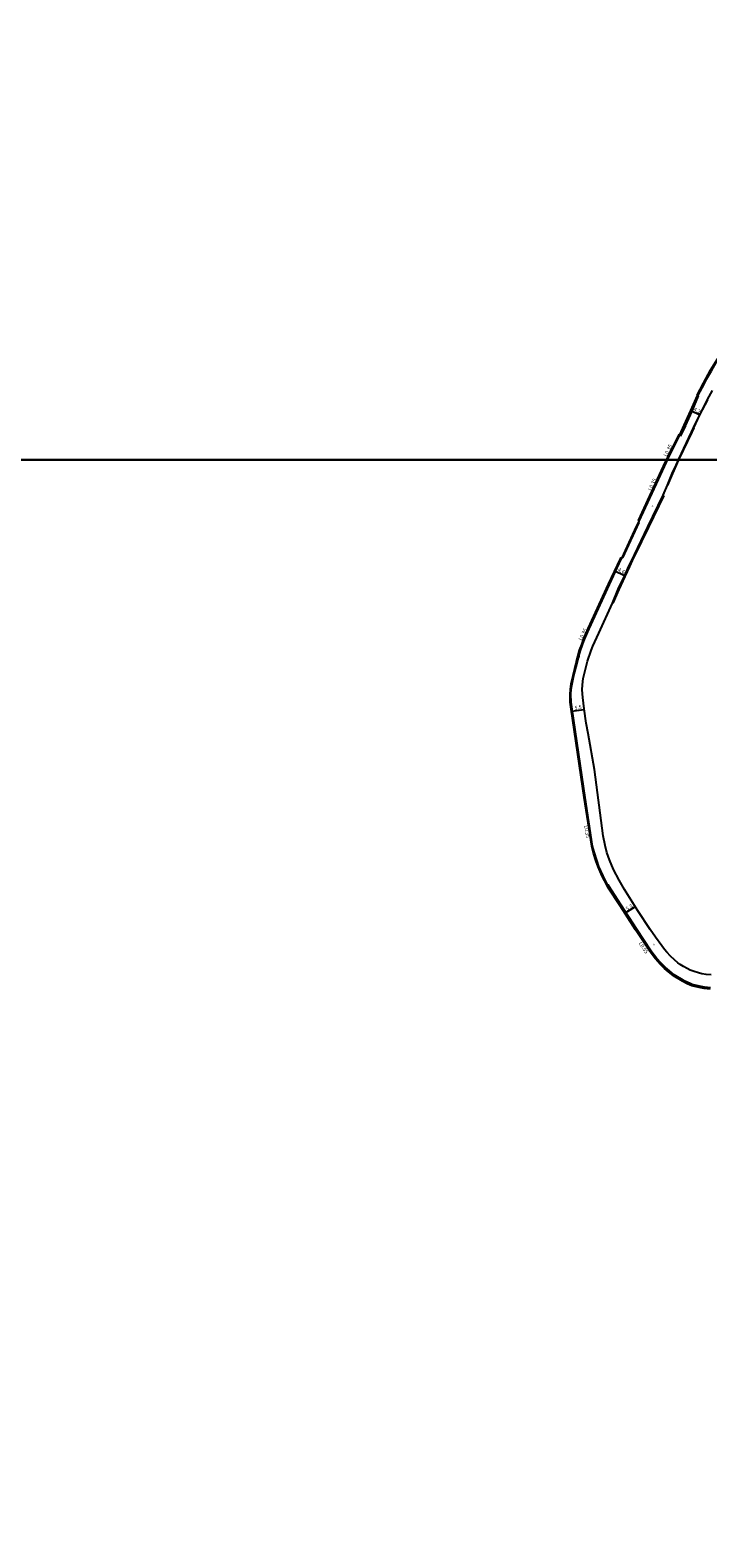
# Model space of a CAD drawing. Units: metres. Extents: x -20000 to -16000, y -99000 to -96000.
# Drawn here: x -18737 to -18449, y -97659 to -97017 of the extents above; entities that cross this region are included whole.
import ezdxf

# ---------------------------------------------------------------- set-up
doc = ezdxf.new("R2010")
doc.units = ezdxf.units.M
doc.header["$LTSCALE"] = 2.5
for name, color, linetype in [('側溝・桝', 7, 'Continuous'), ('図郭', 7, 'Continuous'), ('幅員', 7, 'Continuous'), ('歩道・分離帯・安全施設', 7, 'Continuous'), ('舗装', 7, 'Continuous'), ('道路', 7, 'Continuous')]:
    doc.layers.add(name, color=color, linetype=linetype)
doc.styles.add('YOKO_DECO', font='txt.shx', dxfattribs={"bigfont": 'extfont.shx'})

msp = doc.modelspace()

# ---------------------------------------------------------------- linework, layer by layer
at = {"layer": '側溝・桝'}
for points in [[(-18452.98, -97172.59), (-18452.8, -97172.68), (-18450.05, -97167.47), (-18449.09, -97165.66), (-18447.03, -97162.03), (-18444.95, -97158.59), (-18441.46, -97153.2), (-18439.19, -97149.8), (-18435.3, -97144.64), (-18430.77, -97139.2), (-18424.06, -97130.94), (-18421.12, -97127.55), (-18416.14, -97121.53), (-18407.76, -97111.29), (-18402.99, -97105.46), (-18400, -97101.74)], [(-18465.7, -97200), (-18460.51, -97189.3)], [(-18477.83, -97226.03), (-18470.48, -97210.25), (-18466.2, -97201.04), (-18465.7, -97200)], [(-18503.49, -97283.54), (-18502.86, -97281.22), (-18502, -97278.77), (-18501.16, -97276.53), (-18499.19, -97271.95), (-18490.53, -97253.13), (-18485.51, -97242.3), (-18485.34, -97241.92)], [(-18491.16, -97381.1), (-18493.22, -97377.13), (-18494.96, -97373.21), (-18495.93, -97370.47), (-18496.92, -97367.35), (-18497.69, -97364.51), (-18500.91, -97343.77), (-18506.42, -97306.11), (-18506.81, -97303.16), (-18506.94, -97299.99), (-18506.8, -97297.67), (-18506.44, -97295.42), (-18505.66, -97291.85), (-18504.31, -97286.54), (-18503.71, -97284.36)], [(-18447.48, -97424.87), (-18450.04, -97424.6), (-18452.15, -97424.19), (-18455.24, -97423.41), (-18456.13, -97423.07), (-18457.09, -97422.61), (-18458.91, -97421.68), (-18459.12, -97421.57), (-18462.86, -97419.25), (-18464.95, -97417.61), (-18466.62, -97416.17), (-18468.41, -97414.34), (-18470.45, -97412.16), (-18471.47, -97410.88), (-18472.69, -97409.24), (-18478.92, -97399.78), (-18485.44, -97389.69), (-18490.66, -97381.63), (-18491, -97381.01), (-18491.48, -97381.27)]]:
    msp.add_lwpolyline(points, dxfattribs=at)
msp.add_lwpolyline([(-18504.07, -97284.26), (-18503.63, -97284.38), (-18503.4, -97283.56), (-18503.85, -97283.44)], close=True, dxfattribs=at)
at = {"layer": '図郭'}
for points in [[(-19200, -97200), (-18400, -97200), (-18400, -96600), (-19200, -96600)], [(-19200, -97800), (-18400, -97800), (-18400, -97200), (-19200, -97200)]]:
    msp.add_lwpolyline(points, close=True, dxfattribs=at)
at = {"layer": '幅員'}
for points in [[(-18455.77, -97178.91), (-18451.99, -97180.75)], [(-18488.2, -97247.23), (-18484.02, -97249.22)], [(-18506.66, -97307.02), (-18501.24, -97306.3)], [(-18483.91, -97393.07), (-18479.46, -97390.26)]]:
    msp.add_lwpolyline(points, dxfattribs=at)
at = {"layer": '歩道・分離帯・安全施設'}
for points in [[(-18458.09, -97185.45), (-18455.2, -97179.22), (-18452.6, -97172.76)], [(-18454.58, -97186.34), (-18451.91, -97180.79), (-18448.57, -97174.36)], [(-18458.09, -97185.45), (-18458.62, -97186.59), (-18460.31, -97189.89)], [(-18454.58, -97186.34), (-18455.45, -97188.24), (-18460.86, -97199.68), (-18461, -97200)], [(-18461, -97200), (-18461.99, -97202.24), (-18463.62, -97205.76), (-18465.71, -97210.8)], [(-18467.33, -97215.15), (-18473.87, -97228.67), (-18479.64, -97240.54), (-18480.75, -97242.79), (-18481.95, -97245.4), (-18483.91, -97249.61), (-18486.56, -97255.17), (-18489.01, -97261.06)], [(-18477.94, -97226.67), (-18484.87, -97241.78)]]:
    msp.add_lwpolyline(points, dxfattribs=at)
at = {"layer": '道路'}
for points in [[(-18452.98, -97172.59), (-18453.17, -97172.49), (-18450.42, -97167.27), (-18449.45, -97165.46), (-18447.39, -97161.82), (-18445.31, -97158.37), (-18441.81, -97152.97), (-18439.53, -97149.55), (-18435.62, -97144.38), (-18431.09, -97138.93), (-18424.38, -97130.67), (-18421.44, -97127.27), (-18416.47, -97121.26), (-18408.09, -97111.03), (-18403.32, -97105.19), (-18400, -97101.07)], [(-18458.63, -97185.2), (-18455.79, -97178.96), (-18452.98, -97172.59)], [(-18448.65, -97174.32), (-18446.54, -97170.5)], [(-18454.66, -97186.3), (-18451.99, -97180.75), (-18448.65, -97174.32)], [(-18466.11, -97200), (-18460.85, -97189.14), (-18460.47, -97189.32), (-18458.63, -97185.2)], [(-18461.09, -97200), (-18460.93, -97199.65), (-18455.53, -97188.2), (-18454.66, -97186.3)], [(-18491.48, -97381.27), (-18493.56, -97377.29), (-18495.3, -97373.34), (-18496.28, -97370.59), (-18497.28, -97367.45), (-18498.05, -97364.58), (-18501.28, -97343.82), (-18506.79, -97306.16), (-18507.18, -97303.19), (-18507.31, -97299.99), (-18507.17, -97297.63), (-18506.8, -97295.35), (-18506.02, -97291.76), (-18504.66, -97286.44), (-18503.21, -97281.11), (-18502.34, -97278.65), (-18501.5, -97276.39), (-18499.53, -97271.8), (-18490.87, -97252.97), (-18485.84, -97242.15), (-18485.68, -97241.77), (-18485.24, -97241.97), (-18479.64, -97229.99), (-18477.83, -97226.03), (-18478.16, -97225.87), (-18470.81, -97210.1), (-18466.54, -97200.88), (-18466.11, -97200)], [(-18447.1, -97419.38), (-18449.31, -97419.14), (-18451.07, -97418.89), (-18452.59, -97418.53), (-18454.41, -97417.96), (-18456.09, -97417.27), (-18457.34, -97416.67), (-18459, -97415.74), (-18460.34, -97414.88), (-18461.31, -97414.17), (-18462.78, -97412.97), (-18464.49, -97411.34), (-18466.05, -97409.6), (-18466.98, -97408.5), (-18468.19, -97407), (-18470.89, -97403.21), (-18473.14, -97400), (-18478.34, -97392.05), (-18484.06, -97382.97), (-18486.34, -97379.04), (-18488.74, -97374.4), (-18490.41, -97370.38), (-18491.56, -97367.19), (-18492.26, -97364.28), (-18493.15, -97360.14), (-18496.91, -97331.83), (-18499.63, -97316.5), (-18500.47, -97312.12), (-18501.28, -97305.96), (-18501.91, -97301.21), (-18502.1, -97297.99), (-18502, -97295.74), (-18501.65, -97293.13), (-18501.19, -97290.9), (-18500.57, -97288.52), (-18499.82, -97285.74), (-18498.33, -97281.25), (-18497.55, -97279.4), (-18495.02, -97273.86), (-18489.26, -97260.96), (-18486.8, -97255.06), (-18484.15, -97249.5), (-18482.19, -97245.29), (-18480.99, -97242.67), (-18479.88, -97240.42), (-18474.11, -97228.55), (-18467.57, -97215.04), (-18465.79, -97210.77), (-18463.7, -97205.73), (-18462.07, -97202.21), (-18461.09, -97200)], [(-18447.52, -97425.42), (-18450.12, -97425.15), (-18452.27, -97424.73), (-18455.4, -97423.93), (-18456.34, -97423.57), (-18457.33, -97423.1), (-18459.17, -97422.17), (-18459.4, -97422.04), (-18463.18, -97419.7), (-18465.3, -97418.03), (-18467, -97416.57), (-18468.81, -97414.72), (-18470.86, -97412.52), (-18471.91, -97411.22), (-18473.14, -97409.56), (-18479.38, -97400.08), (-18485.9, -97389.99), (-18491.14, -97381.91), (-18491.48, -97381.27)]]:
    msp.add_lwpolyline(points, dxfattribs=at)

# ---------------------------------------------------------------- texts
at = {"layer": '側溝・桝'}
for s, rotation, p in [('L0.35', 62.86132, (-18466.1, -97198.73)), ('L0.35', 65, (-18472.66, -97213.27)), ('L0.35', 65, (-18502.26, -97277.08)), ('L0.35', 279, (-18501.26, -97355.77)), ('L0.55', 302.98732, (-18478.09, -97405.91))]:
    msp.add_text(s, height=1.6, rotation=rotation, dxfattribs=at).set_placement(p)
at = {"layer": '幅員'}
for s, rotation, p in [('4.2', 334, (-18454.83, -97179.01)), ('4.6', 335, (-18487.11, -97247.34)), ('5.5', 8, (-18505.27, -97306.45)), ('5.3', 32, (-18482.93, -97392.02))]:
    msp.add_text(s, height=1.6, rotation=rotation, dxfattribs=at).set_placement(p)
at = {"layer": '舗装', "style": 'YOKO_DECO'}
for p in [(-18472.47, -97220, 244.67), (-18471.83, -97406.82, 237.93)]:
    msp.add_text('A', height=0.75, dxfattribs=at).set_placement(p)

doc.saveas('drawing.dxf')
